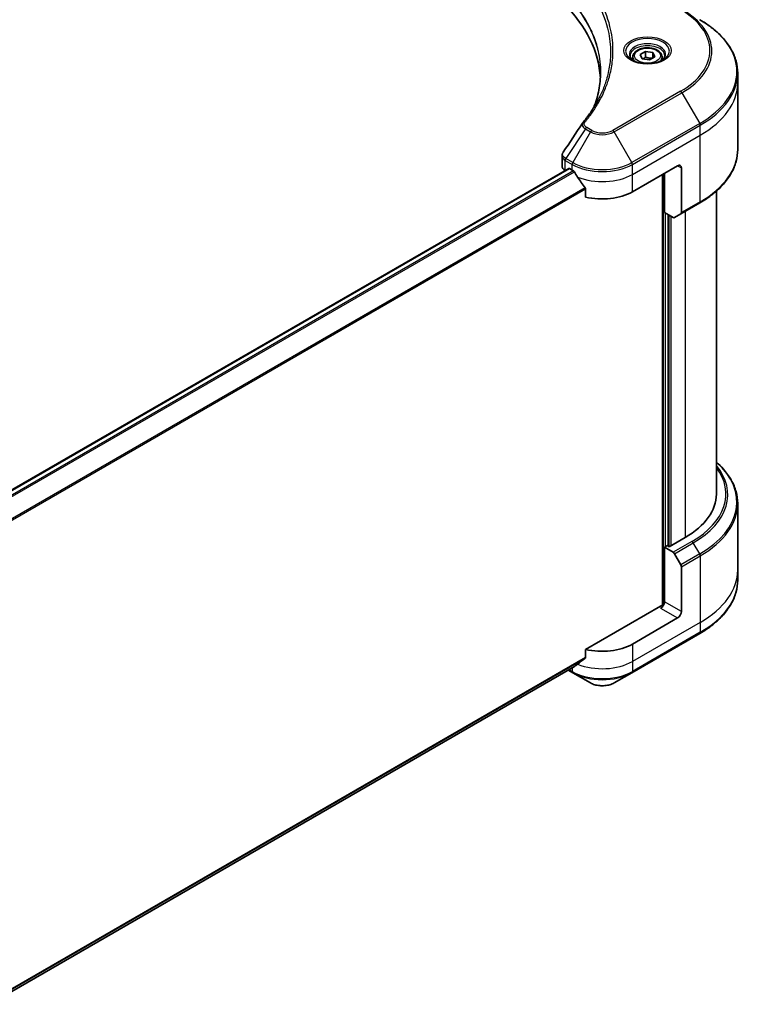
# Model space of a CAD drawing. Units: millimetres. Extents: x 65 to 6837, y 36 to 1300.
# Drawn here: x 780 to 956, y 548 to 786 of the extents above; entities that cross this region are included whole.
import ezdxf

# ---------------------------------------------------------------- set-up
doc = ezdxf.new("R2010")
doc.units = ezdxf.units.MM
doc.header["$LTSCALE"] = 4.5
doc.layers.add('Visible (ISO)', color=7, linetype='Continuous', lineweight=35)
doc.layers.add('Visible Narrow (ISO)', color=7, linetype='Continuous', lineweight=25)

msp = doc.modelspace()

# ---------------------------------------------------------------- linework, layer by layer
at = {"layer": 'Visible (ISO)'}
for p, q in [((929.9827, 777.3482), (931.2949, 778.1058)), ((930.463, 776.3133), (929.9827, 777.3482)), ((931.2949, 778.1058), (933.0874, 777.8285)), ((931.2949, 776.7411), (931.2949, 778.1058)), ((933.0874, 777.8285), (933.5677, 776.7936)), ((933.0874, 777.8285), (933.0874, 776.5163)), ((928.2395, 776.7559), (928.2395, 775.9588)), ((932.2555, 776.036), (930.463, 776.3133)), ((933.5677, 776.7936), (932.2555, 776.036)), ((935.3109, 776.7559), (935.3109, 775.9588)), ((953.541, 770.4573), (953.541, 772.8643)), ((953.541, 754.4031), (953.541, 770.4573)), ((911.1607, 750.4308), (911.1607, 752.8712)), ((912.7632, 749.8482), (770.5249, 667.7268)), ((911.9138, 749.381), (911.934, 749.3694)), ((912.9561, 749.8291), (913.5925, 749.4616)), ((928.1387, 744.2127), (939.0483, 750.5114)), ((935.8663, 739.2263), (935.8663, 748.6743)), ((939.9574, 749.9865), (939.9574, 739.1812)), ((935.4118, 748.4118), (935.4118, 644.3298)), ((916.8506, 744.93), (916.8506, 742.9445)), ((948.3981, 671.2529), (948.3981, 744.3751)), ((937.9509, 738.0227), (935.8663, 739.2263)), ((939.8243, 738.8869), (944.37, 741.5114)), ((936.7755, 658.708), (936.7755, 738.7014)), ((939.8243, 738.8869), (938.2723, 737.9909)), ((953.541, 668.9359), (953.541, 652.8817)), ((940.8666, 660.7551), (937.0482, 658.5506)), ((936.5936, 658.813), (935.8663, 658.3931)), ((935.8663, 658.3931), (937.9509, 657.1896)), ((935.8663, 658.3931), (935.8663, 645.2708)), ((937.0482, 658.5506), (936.5936, 658.813)), ((938.2723, 656.8503), (939.8243, 654.1621)), ((939.9574, 642.9088), (939.9574, 653.7141)), ((953.541, 652.8817), (953.541, 650.4747)), ((934.9572, 644.221), (916.8506, 633.7672)), ((939.0483, 641.3342), (928.1387, 635.0355)), ((928.0055, 628.135), (944.37, 637.583)), ((916.8506, 633.7672), (916.8506, 631.7817)), ((772.9567, 548.0826), (914.1307, 629.5895)), ((912.6685, 628.7453), (913.7256, 628.135)), ((913.7256, 628.135), (918.005, 625.6643)), ((923.7261, 625.6643), (928.0055, 628.135))]:
    msp.add_line(p, q, dxfattribs=at)
for centre, major_axis, ratio, start_param, end_param in [((853.5894, 770.4573), (66.8571, 0), 0.57735027, 0.03285124, 0.523143), ((917.8045, 759.8514), (-1.9109, 0.5073), 0.82737827, 5.92008942, 6.0121585), ((913.7321, 750.4308), (-2.5714, 0), 0.57735027, 0, 0.78539816), ((912.9561, 749.5141), (-0.1929, 0.334), 0.57735027, 5.49778714, 6.28318531), ((920.8656, 753.6608), (10.2857, 0), 0.57735027, 3.92699082, 3.97194189), ((920.8656, 754.2906), (6.993, -14.4255), 0.5228786, 4.82400679, 4.91764363), ((939.0483, 749.4616), (0.6429, 1.1135), 0.57735027, 5.49778714, 7.06858347), ((920.8656, 754.2906), (6.993, -14.4255), 0.5228786, 4.91764363, 5.12523399), ((920.8656, 748.4118), (10.2857, 0), 0.57735027, 4.31138759, 5.49778714), ((939.5029, 739.4437), (0.3214, -0.5567), 0.57735027, 0, 0.78539816), ((937.9509, 738.5476), (0.3214, -0.5567), 0.57735027, 5.49778714, 6.28318531), ((922.6838, 671.2529), (25.7143, 0), 0.57735027, 5.49778714, 6.28318531), ((937.9509, 656.6647), (0.3214, -0.5567), 0.57735027, 1.57079633, 2.35619449), ((939.5029, 653.9766), (0.3214, -0.5567), 0.57735027, 0.78539816, 1.57079633), ((934.9572, 644.7459), (-0.6429, -1.1135), 0.57735027, 0.78539816, 2.35619449), ((935.4118, 643.9586), (0.6429, 0), 0.57735027, 1.32748183, 2.35619449), ((939.0483, 642.3839), (0.6429, 1.1135), 0.57735027, 3.92699082, 5.49778714), ((920.8656, 639.2346), (-10.2857, 0), 0.57735027, 1.16979494, 2.35619449), ((920.8656, 633.3558), (-10.2705, -7.1801), 0.07779162, 5.27600846, 5.36964529), ((920.8656, 633.3558), (-10.2705, -7.1801), 0.07779162, 5.0684181, 5.27600846)]:
    msp.add_ellipse(centre, major_axis=major_axis, ratio=ratio, start_param=start_param, end_param=end_param, dxfattribs=at)
for points, knots in [([(953.541, 772.8643), (953.541, 773.836), (953.4083, 774.8075), (952.8839, 776.719), (952.4924, 777.6588), (951.4667, 779.4815), (950.8325, 780.3644), (949.3414, 782.054), (948.4845, 782.8607), (946.5708, 784.3814), (945.5139, 785.0955), (944.37, 785.756)], [2.35619449, 2.35619449, 2.35619449, 2.35619449, 2.513274123, 2.513274123, 2.670353756, 2.670353756, 2.827433388, 2.827433388, 2.984513021, 2.984513021, 3.141592654, 3.141592654, 3.141592654, 3.141592654]), ([(928.2395, 776.7559), (928.2395, 776.9763), (928.2915, 777.1956), (928.491, 777.6188), (928.6453, 777.8199), (929.052, 778.1983), (929.3152, 778.3698), (929.9175, 778.6553), (930.2592, 778.767), (930.9783, 778.9179), (931.3554, 778.9574), (932.1094, 778.9629), (932.4861, 778.929), (933.2062, 778.7903), (933.5494, 778.6852), (934.1707, 778.4079), (934.4485, 778.2353), (934.8994, 777.8329), (935.0757, 777.6034), (935.2671, 777.1607), (935.3109, 776.9586), (935.3109, 776.7559)], [5.49778714, 5.49778714, 5.49778714, 5.49778714, 5.76358151, 5.76358151, 6.05320602, 6.05320602, 6.38130093, 6.38130093, 6.7200118, 6.7200118, 7.05614499, 7.05614499, 7.3907044, 7.3907044, 7.72661984, 7.72661984, 8.06527209, 8.06527209, 8.39487174, 8.39487174, 8.6393798, 8.6393798, 8.6393798, 8.6393798]), ([(928.3992, 775.8367), (928.3559, 775.8676), (928.3143, 775.8989), (928.1531, 776.027), (928.0486, 776.1261), (927.874, 776.3239), (927.804, 776.4225), (927.696, 776.6145), (927.6579, 776.7077), (927.6083, 776.8884), (927.5966, 776.976), (927.5966, 777.0634)], [0.105628495, 0.105628495, 0.105628495, 0.105628495, 0.157079633, 0.157079633, 0.314159265, 0.314159265, 0.471238898, 0.471238898, 0.628318531, 0.628318531, 0.785398163, 0.785398163, 0.785398163, 0.785398163]), ([(928.0445, 776.023), (928.4001, 775.8177), (928.8201, 775.6375), (929.7519, 775.3529), (930.2643, 775.2494), (931.3287, 775.1348), (931.8809, 775.1247), (932.9629, 775.2006), (933.4925, 775.2868), (934.4687, 775.5429), (934.9157, 775.7122), (935.3707, 775.9471), (935.4394, 775.9846), (935.5059, 776.023)], [0, 0, 0, 0, 0.29880315, 0.29880315, 0.60113033, 0.60113033, 0.90635223, 0.90635223, 1.21186251, 1.21186251, 1.51493929, 1.51493929, 1.57079633, 1.57079633, 1.57079633, 1.57079633]), ([(935.9538, 777.0634), (935.9538, 776.976), (935.9421, 776.8884), (935.8925, 776.7077), (935.8544, 776.6145), (935.7464, 776.4225), (935.6764, 776.3239), (935.5018, 776.1261), (935.3973, 776.027), (935.2361, 775.8989), (935.1946, 775.8676), (935.1513, 775.8367)], [3.926990817, 3.926990817, 3.926990817, 3.926990817, 4.08407045, 4.08407045, 4.241150082, 4.241150082, 4.398229715, 4.398229715, 4.555309348, 4.555309348, 4.606760485, 4.606760485, 4.606760485, 4.606760485]), ([(920.4465, 772.9806), (920.4465, 772.277), (920.4126, 771.5735), (920.2767, 770.1682), (920.1748, 769.4665), (919.9033, 768.0668), (919.7336, 767.3688), (919.3269, 765.9784), (919.0898, 765.286), (918.8072, 764.5669), (918.7951, 764.5363), (918.783, 764.5057)], [2.73884789, 2.73884789, 2.73884789, 2.73884789, 3.0315659, 3.0315659, 3.32428391, 3.32428391, 3.61700192, 3.61700192, 3.90971993, 3.90971993, 3.92272088, 3.92272088, 3.92272088, 3.92272088]), ([(916.1673, 760.8872), (916.4624, 761.2448), (916.7394, 761.5932), (917.2837, 762.3057), (917.5466, 762.6641), (918.0538, 763.3848), (918.298, 763.7472), (918.7677, 764.4756), (918.993, 764.8417), (919.4248, 765.5771), (919.6311, 765.9464), (919.8279, 766.3173)], [0, 0, 0, 0, 0.160255913, 0.160255913, 0.320511826, 0.320511826, 0.480767738, 0.480767738, 0.641023651, 0.641023651, 0.801279564, 0.801279564, 0.801279564, 0.801279564]), ([(911.1607, 752.8712), (911.1607, 752.9355), (911.1651, 752.9997), (911.1821, 753.1262), (911.1948, 753.1885), (911.2274, 753.3105), (911.2473, 753.3702), (911.2936, 753.4862), (911.3198, 753.5426), (911.3778, 753.652), (911.4094, 753.705), (911.4434, 753.7563)], [0.1178779852, 0.1178779852, 0.1178779852, 0.1178779852, 0.1308517681, 0.1308517681, 0.143825551, 0.143825551, 0.1567993339, 0.1567993339, 0.1697731168, 0.1697731168, 0.1827468997, 0.1827468997, 0.1827468997, 0.1827468997]), ([(953.541, 754.4031), (953.541, 753.4314), (953.4083, 752.4598), (952.8839, 750.5484), (952.4924, 749.6085), (951.4667, 747.7859), (950.8325, 746.903), (949.3414, 745.2134), (948.4845, 744.4067), (946.5708, 742.8859), (945.5139, 742.1718), (944.37, 741.5114)], [3.926990817, 3.926990817, 3.926990817, 3.926990817, 4.08407045, 4.08407045, 4.241150082, 4.241150082, 4.398229715, 4.398229715, 4.555309348, 4.555309348, 4.71238898, 4.71238898, 4.71238898, 4.71238898]), ([(914.1486, 749.0501), (914.1429, 749.0603), (914.1369, 749.0703), (914.1048, 749.1209), (914.0721, 749.1617), (914.0009, 749.2304), (913.9624, 749.2583), (913.9266, 749.2772)], [0.1103900742, 0.1103900742, 0.1103900742, 0.1103900742, 0.1130634845, 0.1130634845, 0.1243846834, 0.1243846834, 0.1357058823, 0.1357058823, 0.1357058823, 0.1357058823]), ([(916.8506, 744.93), (916.8506, 744.9702), (916.8407, 745.0152), (916.8061, 745.0919), (916.7856, 745.1243), (916.7622, 745.1536)], [0.093260715, 0.093260715, 0.093260715, 0.093260715, 0.1047444472, 0.1047444472, 0.1134564756, 0.1134564756, 0.1134564756, 0.1134564756]), ([(953.541, 668.9359), (953.541, 669.9076), (953.4083, 670.8792), (952.8839, 672.7906), (952.4924, 673.7305), (951.4667, 675.5531), (950.8325, 676.436), (949.5752, 677.8607), (949.0111, 678.4226), (948.3981, 678.9639)], [3.926990817, 3.926990817, 3.926990817, 3.926990817, 4.08407045, 4.08407045, 4.241150082, 4.241150082, 4.398229715, 4.398229715, 4.506045066, 4.506045066, 4.506045066, 4.506045066]), ([(953.541, 650.4747), (953.541, 649.503), (953.4083, 648.5315), (952.8839, 646.62), (952.4924, 645.6802), (951.4667, 643.8575), (950.8325, 642.9746), (949.3414, 641.285), (948.4845, 640.4783), (946.5708, 638.9576), (945.5139, 638.2435), (944.37, 637.583)], [2.35619449, 2.35619449, 2.35619449, 2.35619449, 2.513274123, 2.513274123, 2.670353756, 2.670353756, 2.827433388, 2.827433388, 2.984513021, 2.984513021, 3.141592654, 3.141592654, 3.141592654, 3.141592654]), ([(916.7622, 631.602), (916.786, 631.6199), (916.8069, 631.6427), (916.841, 631.7027), (916.8506, 631.7422), (916.8506, 631.7817)], [-0.0201836507, -0.0201836507, -0.0201836507, -0.0201836507, -0.0112759257, -0.0112759257, 0, 0, 0, 0]), ([(914.1307, 629.5895), (914.1308, 629.5895), (914.1308, 629.5895), (914.1369, 629.5931), (914.1429, 629.5971), (914.1486, 629.6016)], [0.15830467535, 0.15830467535, 0.15830467535, 0.15830467535, 0.15831562199, 0.15831562199, 0.16098903223, 0.16098903223, 0.16098903223, 0.16098903223]), ([(918.005, 625.6643), (918.3214, 625.4816), (918.6756, 625.3343), (919.4322, 625.1118), (919.8345, 625.0367), (920.656, 624.9616), (921.0751, 624.9616), (921.8966, 625.0367), (922.2989, 625.1118), (923.0555, 625.3343), (923.4097, 625.4816), (923.7261, 625.6643)], [1.57079633, 1.57079633, 1.57079633, 1.57079633, 1.88495559, 1.88495559, 2.19911486, 2.19911486, 2.51327412, 2.51327412, 2.82743339, 2.82743339, 3.14159265, 3.14159265, 3.14159265, 3.14159265])]:
    msp.add_open_spline(points, degree=3, knots=knots, dxfattribs=at)
for points, weights in [([(931.2949, 776.7411), (930.9728, 776.4478), (930.6936, 776.2776)], [1, 1.07039454817, 1.07672477615]), ([(932.9823, 776.4555), (932.1506, 776.3999), (931.2949, 776.7411)], [1.01523736139, 1.14666441016, 1])]:
    msp.add_rational_spline(points, weights, degree=2, dxfattribs=at)
msp.add_open_spline([(911.4434, 753.7563), (912.9891, 756.0909), (914.5333, 758.4265), (916.0758, 760.7635)], degree=3, dxfattribs=at)
at = {"layer": 'Visible Narrow (ISO)'}
for p, q in [((939.7692, 768.4664), (923.4047, 759.0184)), ((923.7261, 758.6791), (940.0906, 768.1271)), ((940.0906, 768.1271), (944.37, 760.7149)), ((944.37, 760.7149), (928.0055, 751.2669)), ((916.7894, 759.3809), (912.061, 752.228)), ((918.005, 758.6791), (913.7256, 751.2669)), ((916.7894, 759.3809), (918.005, 758.6791)), ((918.3264, 759.0184), (917.1108, 759.7202)), ((928.0055, 751.2669), (923.7261, 758.6791)), ((928.1387, 750.8189), (944.5031, 760.2669)), ((944.5031, 757.8599), (944.5031, 760.2669)), ((928.1387, 748.4118), (944.5031, 757.8599)), ((944.5031, 741.8057), (944.5031, 757.8599)), ((911.9138, 749.381), (911.9138, 751.788)), ((911.9278, 751.78), (913.5925, 750.8189)), ((913.7256, 751.2669), (912.061, 752.228)), ((770.6254, 667.6544), (912.9561, 749.8291)), ((913.9266, 749.2772), (771.4101, 666.9952)), ((771.6327, 666.7685), (914.1486, 749.0501)), ((913.5925, 749.4616), (913.5925, 750.8189)), ((928.1387, 748.4118), (928.1387, 750.8189)), ((939.0483, 750.5114), (939.9574, 749.9865)), ((928.1387, 744.2127), (928.1387, 748.4118)), ((935.5936, 748.5168), (935.5936, 644.3637)), ((916.7622, 745.1536), (772.9614, 662.1301)), ((772.9614, 661.8555), (916.8506, 744.93)), ((944.5031, 741.8057), (939.9574, 739.1812)), ((940.8666, 739.4887), (940.8666, 660.7551)), ((936.1391, 658.5506), (936.1391, 739.0688)), ((936.9573, 738.5964), (936.9573, 658.6031)), ((937.5028, 658.813), (937.5028, 738.2815)), ((942.4966, 659.814), (937.9509, 657.1896)), ((938.2723, 656.8503), (942.818, 659.4747)), ((944.37, 656.7866), (942.818, 659.4747)), ((944.37, 656.7866), (939.8243, 654.1621)), ((939.9574, 653.7141), (944.5031, 656.3386)), ((944.5031, 656.3386), (944.5031, 640.2844)), ((939.9574, 642.9088), (935.8663, 645.2708)), ((934.9572, 643.6962), (939.0483, 641.3342)), ((944.5031, 640.2844), (928.1387, 630.8363)), ((944.5031, 640.2844), (944.5031, 637.8773)), ((944.5031, 637.8773), (928.1387, 628.4293)), ((928.1387, 635.0355), (928.1387, 630.8363)), ((916.8506, 631.7817), (772.8778, 548.659)), ((772.9014, 548.5439), (916.7622, 631.602)), ((928.1387, 630.8363), (928.1387, 628.4293)), ((914.1486, 629.6016), (772.9566, 548.0844)), ((913.5925, 628.4293), (912.8568, 628.854)), ((913.5925, 629.2787), (913.5925, 628.4293))]:
    msp.add_line(p, q, dxfattribs=at)
for centre, major_axis, ratio, start_param, end_param in [((922.6838, 778.3306), (24.1623, 0), 0.57735027, 5.49778714, 7.06858347), ((922.6838, 778.1769), (24.6169, 0), 0.57735027, 5.49778714, 7.06858347), ((922.6838, 773.2354), (30.6689, 0), 0.57735027, 5.49778714, 7.06858347), ((931.7752, 778.1769), (-5.276, 0), 0.57735027, 2.35619449, 7.06858347), ((931.7752, 777.4346), (4.3669, 0), 0.57735027, 5.59811367, 10.10984959), ((931.7752, 777.0634), (-4.1786, 0), 0.57735027, 3.14159265, 6.28318531), ((931.7752, 776.7559), (-3.5357, 0), 0.57735027, 0, 0.56017967), ((931.7752, 776.7559), (3.5357, 0), 0.57735027, 5.72300564, 6.28318531), ((922.6838, 772.8643), (30.8571, 0), 0.57735027, 5.49778714, 6.28318531), ((922.6838, 770.4573), (30.8571, 0), 0.57735027, 5.49778714, 6.28318531), ((939.7692, 767.9415), (0.3214, -0.5567), 0.57735027, 1.57079633, 2.35619449), ((916.6631, 760.478), (-0.4958, 0.4092), 0.7371107, 5.25887382, 6.28318531), ((944.0486, 760.5294), (-0.3214, 0.5567), 0.57735027, 3.92699082, 4.71238898), ((917.1108, 759.1953), (-0.3214, -0.5567), 0.57735027, 3.92699082, 4.71238898), ((918.3264, 758.4935), (-0.3214, -0.5567), 0.57735027, 3.92699082, 4.71238898), ((920.8656, 760.3306), (4.0454, 0), 0.57735027, 3.92699082, 5.49778714), ((920.8656, 760.4843), (-3.5909, 0), 0.57735027, 0.78539816, 2.35619449), ((923.4047, 758.4935), (0.3214, -0.5567), 0.57735027, 1.57079633, 2.35619449), ((922.6838, 754.4031), (30.8571, 0), 0.57735027, 5.49778714, 6.28318531), ((912.3684, 752.0504), (0.3169, 0.5593), 0.58272546, 1.56556184, 2.35147354), ((912.3824, 752.0424), (-0.3214, -0.5567), 0.57735027, 4.71238898, 5.49778714), ((914.047, 751.0813), (0.3214, 0.5567), 0.57735027, 1.57079633, 2.35619449), ((920.8656, 755.3892), (-10.0974, 0), 0.57735027, 0.78539816, 2.35619449), ((927.6841, 751.0813), (-0.3214, 0.5567), 0.57735027, 3.92699082, 4.71238898), ((920.8656, 755.018), (10.2857, 0), 0.57735027, 3.92699082, 5.49778714), ((920.8656, 752.611), (10.2857, 0), 0.57735027, 4.0944389, 5.49778714), ((944.0486, 742.0681), (0.3214, -0.5567), 0.57735027, 0, 0.78539816), ((922.6838, 671.2529), (28.0194, 0), 0.57735027, 5.49778714, 6.69165342), ((922.6838, 671.0992), (28.474, 0), 0.57735027, 5.49778714, 6.72709511), ((922.6838, 669.3071), (30.6689, 0), 0.57735027, 5.49778714, 6.85954973), ((922.6838, 668.9359), (30.8571, 0), 0.57735027, 5.49778714, 6.28318531), ((942.4966, 659.2891), (0.3214, -0.5567), 0.57735027, 1.57079633, 2.35619449), ((944.0486, 656.601), (-0.3214, 0.5567), 0.57735027, 3.92699082, 4.71238898), ((922.6838, 652.8817), (30.8571, 0), 0.57735027, 5.49778714, 6.28318531), ((922.6838, 650.4747), (30.8571, 0), 0.57735027, 5.49778714, 6.28318531), ((944.0486, 638.1398), (0.3214, -0.5567), 0.57735027, 0, 0.78539816), ((920.8656, 635.0355), (-10.2857, 0), 0.57735027, 0.95284624, 2.35619449), ((914.047, 628.6917), (-0.3214, -0.5567), 0.57735027, 5.49778714, 6.28318531), ((920.8656, 632.6284), (-10.2857, 0), 0.57735027, 0.78539816, 2.35619449), ((920.8656, 632.2573), (10.0974, 0), 0.57735027, 3.92699082, 5.49778714), ((927.6841, 628.6917), (0.3214, -0.5567), 0.57735027, 0, 0.78539816), ((920.8656, 627.3158), (-4.0454, 0), 0.57735027, 0.78539816, 2.35619449)]:
    msp.add_ellipse(centre, major_axis=major_axis, ratio=ratio, start_param=start_param, end_param=end_param, dxfattribs=at)
for centre, major_axis in [((931.7752, 778.3306), (-5.7306, 0)), ((931.7752, 777.0709), (-3.15, 0))]:
    msp.add_ellipse(centre, major_axis=major_axis, ratio=0.57735027, dxfattribs=at)
for points, knots in [([(916.1303, 795.195), (916.1859, 795.1266), (916.2408, 795.0603), (916.4207, 794.8387), (916.5441, 794.6841), (917.0915, 793.9869), (917.4963, 793.4394), (918.4435, 792.0745), (918.9612, 791.2515), (920.6623, 788.2435), (921.5689, 786.007), (922.576, 782.0011), (922.8144, 780.2431), (922.8774, 777.2385), (922.8025, 775.9925), (922.4617, 773.5821), (922.207, 772.4172), (921.6001, 770.3719), (921.284, 769.4879), (920.6336, 767.9369), (920.3203, 767.2669), (919.9279, 766.5071), (919.8782, 766.4121), (919.8279, 766.3173)], [-4.82621249, -4.82621249, -4.82621249, -4.82621249, -4.79590965, -4.79590965, -4.72660511, -4.72660511, -4.4843018, -4.4843018, -4.127973, -4.127973, -3.19579554, -3.19579554, -2.47873595, -2.47873595, -1.97105483, -1.97105483, -1.49272454, -1.49272454, -1.12477817, -1.12477817, -0.8417425, -0.8417425, -0.80127956, -0.80127956, -0.80127956, -0.80127956]), ([(916.6631, 761.0029), (916.7266, 761.0798), (916.7897, 761.1568), (916.9289, 761.3282), (917.0049, 761.4226), (917.1898, 761.6548), (917.298, 761.7928), (917.5437, 762.1109), (917.6804, 762.2912), (917.9893, 762.7074), (918.1601, 762.9436), (918.5438, 763.489), (918.754, 763.7988), (919.2223, 764.5147), (919.4756, 764.9218), (920.0106, 765.8271), (920.287, 766.3263), (920.8929, 767.4996), (921.2092, 768.1759), (921.8658, 769.7415), (922.1849, 770.6336), (922.7976, 772.6977), (923.0547, 773.8732), (923.3989, 776.305), (923.4744, 777.5619), (923.4109, 780.5923), (923.1702, 782.365), (922.1535, 786.4034), (921.2382, 788.6573), (919.5208, 791.6874), (918.9982, 792.5164), (918.042, 793.8909), (917.6334, 794.4422), (917.0808, 795.1442), (916.9562, 795.2998), (916.7746, 795.5229), (916.719, 795.5907), (916.6631, 795.6583)], [0, 0, 0, 0, 0.0344265, 0.0344265, 0.07650467, 0.07650467, 0.1377084, 0.1377084, 0.21727325, 0.21727325, 0.32070756, 0.32070756, 0.45517217, 0.45517217, 0.62997615, 0.62997615, 0.8417425, 0.8417425, 1.12477817, 1.12477817, 1.49272454, 1.49272454, 1.97105483, 1.97105483, 2.47873595, 2.47873595, 3.19579554, 3.19579554, 4.127973, 4.127973, 4.4843018, 4.4843018, 4.72660511, 4.72660511, 4.79590965, 4.79590965, 4.82621249, 4.82621249, 4.82621249, 4.82621249]), ([(911.5526, 792.2261), (911.6912, 792.0868), (911.8282, 791.947), (912.0935, 791.6724), (912.2218, 791.5377), (912.6072, 791.1275), (912.8598, 790.8505), (913.4274, 790.2096), (913.7383, 789.8444), (914.3277, 789.1236), (914.607, 788.7682), (915.2757, 787.8818), (915.654, 787.348), (916.4762, 786.1097), (916.9056, 785.402), (917.8106, 783.7592), (918.2612, 782.8195), (919.1547, 780.6388), (919.5546, 779.3919), (920.2463, 776.4281), (920.4465, 774.7043), (920.4465, 772.9806)], [0, 0, 0, 0, 0.06549657, 0.06549657, 0.12817861, 0.12817861, 0.2557943, 0.2557943, 0.42169471, 0.42169471, 0.58081118, 0.58081118, 0.81593963, 0.81593963, 1.12160661, 1.12160661, 1.51897368, 1.51897368, 2.03555087, 2.03555087, 2.73884789, 2.73884789, 2.73884789, 2.73884789]), ([(918.7872, 764.5128), (918.9976, 765.0402), (919.1888, 765.5702), (920.0835, 768.3421), (920.4622, 770.6187), (920.5135, 774.7142), (920.3135, 776.5329), (919.5992, 779.5896), (919.1987, 780.8366), (918.3039, 783.0171), (917.8526, 783.9566), (916.9464, 785.5987), (916.5163, 786.306), (915.693, 787.5435), (915.3141, 788.0768), (914.6445, 788.9624), (914.3648, 789.3175), (913.7747, 790.0376), (913.4633, 790.4023), (912.895, 791.0425), (912.642, 791.3191), (912.2562, 791.7288), (912.1277, 791.8634), (911.8621, 792.1375), (911.725, 792.2765), (911.5862, 792.4163)], [-3.92617715, -3.92617715, -3.92617715, -3.92617715, -3.70555522, -3.70555522, -2.7767893, -2.7767893, -2.03555087, -2.03555087, -1.51897368, -1.51897368, -1.12160661, -1.12160661, -0.81593963, -0.81593963, -0.58081118, -0.58081118, -0.42169471, -0.42169471, -0.2557943, -0.2557943, -0.12817861, -0.12817861, -0.06549657, -0.06549657, 0, 0, 0, 0]), ([(916.0756, 760.7636), (916.0167, 760.6751), (915.9896, 760.5757), (915.9784, 760.3049), (916.0367, 760.1283), (916.232, 759.8303), (916.3481, 759.7052), (916.5803, 759.5158), (916.6801, 759.4464), (916.7894, 759.3809)], [-0.177440356, -0.177440356, -0.177440356, -0.177440356, -0.14010274, -0.14010274, -0.077834855, -0.077834855, -0.029936483, -0.029936483, 0, 0, 0, 0]), ([(917.1108, 759.7202), (917.0201, 759.7726), (916.9377, 759.8297), (916.7484, 759.9883), (916.6566, 760.0958), (916.5126, 760.3554), (916.4806, 760.5115), (916.5241, 760.7817), (916.5758, 760.897), (916.6631, 761.0029)], [0, 0, 0, 0, 0.029936483, 0.029936483, 0.077834855, 0.077834855, 0.14010274, 0.14010274, 0.187502416, 0.187502416, 0.187502416, 0.187502416]), ([(912.0441, 752.238), (911.7261, 752.4257), (911.4962, 752.6613), (911.2949, 753.1113), (911.2757, 753.3182), (911.3558, 753.5986), (911.3924, 753.6795), (911.4434, 753.7564)], [0, 0, 0, 0, 0.087259675, 0.087259675, 0.154661595, 0.154661595, 0.1827469, 0.1827469, 0.1827469, 0.1827469]), ([(911.161, 752.8712), (911.1609, 752.7632), (911.1785, 752.6564), (911.3147, 752.2574), (911.5613, 751.9887), (911.9138, 751.788)], [-0.117877985, -0.117877985, -0.117877985, -0.117877985, -0.087259675, -0.087259675, 0, 0, 0, 0]), ([(911.9138, 751.788), (911.9162, 751.7866), (911.9185, 751.7853), (911.9232, 751.7826), (911.9255, 751.7813), (911.9278, 751.78)], [0.00000000001, 0.00000000001, 0.00000000001, 0.00000000001, 0.00076834266, 0.00076834266, 0.00153668531, 0.00153668531, 0.00153668531, 0.00153668531]), ([(912.061, 752.228), (912.0582, 752.2297), (912.0553, 752.2313), (912.0497, 752.2347), (912.0469, 752.2363), (912.0441, 752.238)], [-0.00153668531, -0.00153668531, -0.00153668531, -0.00153668531, -0.00076834266, -0.00076834266, -0.00000000001, -0.00000000001, -0.00000000001, -0.00000000001])]:
    msp.add_open_spline(points, degree=3, knots=knots, dxfattribs=at)

doc.saveas('drawing.dxf')
